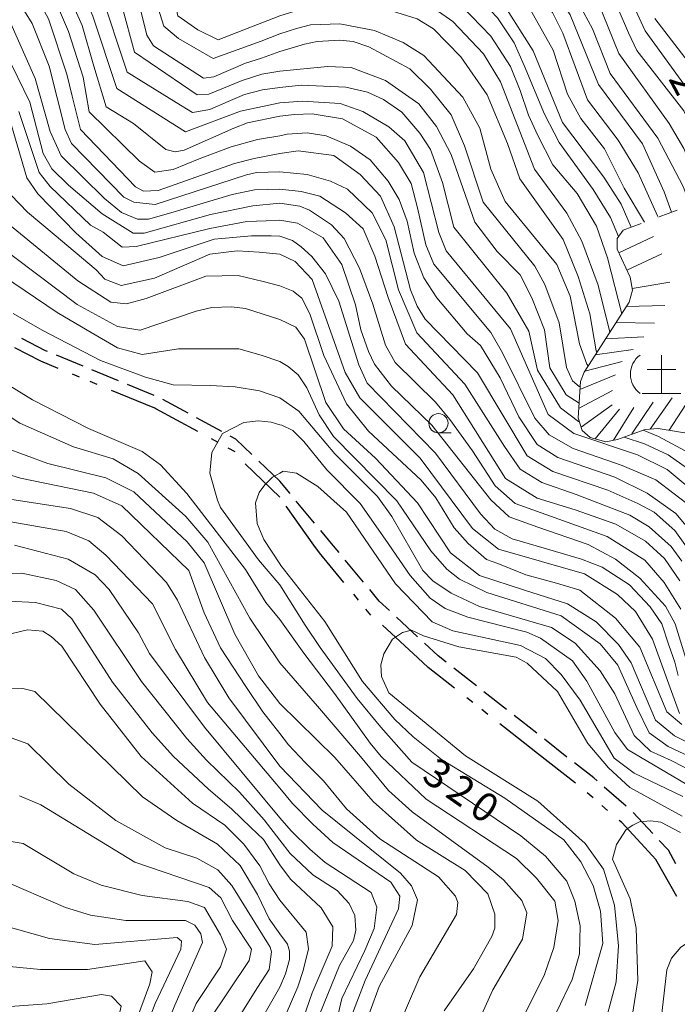
# Model space of a CAD drawing. Units: millimetres. Extents: x -68000 to -66000, y 28498 to 30000.
# Drawn here: x -66802 to -66716, y 29760 to 29888 of the extents above; entities that cross this region are included whole.
import ezdxf

# ---------------------------------------------------------------- set-up
doc = ezdxf.new("R2010")
doc.units = ezdxf.units.MM
for name, color, linetype, lineweight in [('110300_郡市・東京都の区界', 7, 'Continuous', 30), ('210300_徒歩道', 7, 'Continuous', 30), ('633100_広葉樹林', 7, 'Continuous', 9), ('710100_等高線（計曲線）', 7, 'Continuous', 20), ('710200_等高線（主曲線）', 7, 'Continuous', 9), ('720105_土がけ(記号)', 7, 'Continuous', 9), ('720111_土がけ（崩土）上', 7, 'Continuous', 9), ('720112_土がけ（崩土）下', 7, 'Continuous', 9), ('720199_土がけ（崩土）中', 7, 'Continuous', 9), ('731207_図化機測定による標高点（注記）', 7, 'Continuous', 20)]:
    doc.layers.add(name, color=color, linetype=linetype, lineweight=lineweight)
doc.styles.add('Style-WORKING', font='txt')

msp = doc.modelspace()

# ---------------------------------------------------------------- linework, layer by layer
at = {"layer": '110300_郡市・東京都の区界'}
for p, q in [((-66794.34, 29841.465), (-66795.264, 29841.846)), ((-66792.028, 29840.513), (-66792.953, 29840.894)), ((-66778.916, 29834.371), (-66784.406, 29837.358)), ((-66776.281, 29832.937), (-66777.16, 29833.415)), ((-66774.085, 29831.742), (-66774.964, 29832.22)), ((-66768.27, 29825.84), (-66772.784, 29830.163)), ((-66763.812, 29819.597), (-66767.444, 29824.683)), ((-66757.986, 29812.415), (-66758.623, 29813.186)), ((-66756.393, 29810.488), (-66757.03, 29811.259)), ((-66750.29, 29804.929), (-66754.873, 29809.179)), ((-66743.116, 29799.098), (-66743.902, 29799.716)), ((-66741.15, 29797.554), (-66741.936, 29798.172)), ((-66729.746, 29788.598), (-66734.661, 29792.458)), ((-66727.436, 29786.685), (-66728.192, 29787.341)), ((-66725.549, 29785.046), (-66726.304, 29785.702))]:
    msp.add_line(p, q, dxfattribs=at)
at = {"layer": '110300_郡市・東京都の区界', "flags": 128}
for points in [[(-66797.114, 29842.608), (-66799.4, 29843.55), (-66802.759, 29845.277)], [(-66784.406, 29837.358), (-66784.52, 29837.42), (-66790.179, 29839.751)], [(-66759.898, 29814.727), (-66763.1, 29818.6), (-66763.812, 29819.597)], [(-66745.475, 29800.952), (-66748.91, 29803.65), (-66750.29, 29804.929)], [(-66734.661, 29792.458), (-66738, 29795.08), (-66739.577, 29796.319)], [(-66719.748, 29779.194), (-66723.71, 29783.45), (-66724.038, 29783.735)], [(-66716.546, 29773.847), (-66719.26, 29778.67), (-66719.748, 29779.194)]]:
    msp.add_lwpolyline(points, dxfattribs=at)
at = {"layer": '210300_徒歩道'}
for p, q in [((-66793.886, 29842.901), (-66797.354, 29844.327)), ((-66789.262, 29840.998), (-66792.73, 29842.425)), ((-66784.638, 29839.096), (-66788.106, 29840.523)), ((-66780.209, 29836.784), (-66783.501, 29838.579)), ((-66775.819, 29834.391), (-66779.111, 29836.186)), ((-66768.27, 29827.92), (-66770.98, 29830.512)), ((-66766.917, 29826.299), (-66768.27, 29827.92)), ((-66763.713, 29822.46), (-66766.116, 29825.339)), ((-66757.328, 29814.764), (-66759.718, 29817.653)), ((-66750.305, 29807.672), (-66753.053, 29810.223)), ((-66742.637, 29801.265), (-66745.586, 29803.581)), ((-66738.704, 29798.177), (-66741.654, 29800.493)), ((-66730.839, 29792.001), (-66733.789, 29794.317)), ((-66723.151, 29785.612), (-66725.981, 29788.072)), ((-66719.663, 29782.035), (-66722.218, 29784.78))]:
    msp.add_line(p, q, dxfattribs=at)
at = {"layer": '210300_徒歩道', "flags": 128}
for points in [[(-66798.51, 29844.803), (-66798.77, 29844.91), (-66801.856, 29846.494)], [(-66771.883, 29831.376), (-66774, 29833.4), (-66774.721, 29833.793)], [(-66760.515, 29818.617), (-66761.51, 29819.82), (-66762.912, 29821.5)], [(-66753.969, 29811.074), (-66755.29, 29812.3), (-66756.531, 29813.801)], [(-66746.569, 29804.353), (-66747.61, 29805.17), (-66749.389, 29806.821)], [(-66734.772, 29795.089), (-66736.76, 29796.65), (-66737.721, 29797.405)], [(-66726.925, 29788.892), (-66727.36, 29789.27), (-66729.856, 29791.23)], [(-66716.641, 29778.094), (-66717.63, 29779.85), (-66718.812, 29781.12)]]:
    msp.add_lwpolyline(points, dxfattribs=at)
at = {"layer": '633100_広葉樹林'}
msp.add_line((-66747.59, 29834.22), (-66745.923, 29834.22), dxfattribs=at)
msp.add_circle((-66747.59, 29835.47), 1.25, dxfattribs=at)
at = {"layer": '710100_等高線（計曲線）', "flags": 128}
for points in [[(-66768.27, 29879.19), (-66770.5, 29878.88), (-66772.86, 29878.26), (-66774.96, 29877.37), (-66777.35, 29876.31), (-66779.64, 29875.95), (-66781.76, 29877.24), (-66788.12, 29881.19), (-66791.65, 29891.83), (-66793.4, 29896.03), (-66799.62, 29906.34), (-66799.79, 29908.8), (-66799.48, 29911.03), (-66796.1, 29924.22), (-66795, 29930.18), (-66794.85, 29933.68), (-66796.05, 29937.25), (-66798.84, 29941.22), (-66800.28, 29944.63), (-66801.23, 29945.9), (-66803.54, 29947.64)], [(-66768.27, 29903.53), (-66766.99, 29902.98), (-66765.98, 29902.61), (-66763.76, 29902.29), (-66758.59, 29902.66), (-66753.08, 29902.56), (-66747.37, 29901.35), (-66741.76, 29898.02), (-66737.26, 29894.38), (-66732.73, 29888.97), (-66731.39, 29886.27), (-66728.15, 29877.6), (-66724.18, 29872.35), (-66721.57, 29868.06), (-66719.04, 29862.49), (-66718.97, 29862.3)], [(-66672.82, 29878.98), (-66673.05, 29876.64), (-66672.59, 29863.61), (-66671.65, 29857.18), (-66671.08, 29852.75), (-66670.92, 29851.16), (-66671.28, 29849.77), (-66672.22, 29848.75), (-66678.88, 29846.53), (-66684.87, 29843.46), (-66686.99, 29843.69), (-66694.27, 29852.35), (-66698.35, 29855.18), (-66704.04, 29858.1), (-66706.5, 29859.69), (-66708.64, 29863.59), (-66710.93, 29871.38), (-66713.78, 29877.1), (-66720.67, 29886.57), (-66724.55, 29895.07)], [(-66768.27, 29868.21), (-66771.27, 29868.11), (-66772.61, 29867.81), (-66784.51, 29863.96), (-66787.29, 29864.27), (-66788.56, 29864.9), (-66795.41, 29871.88), (-66796.21, 29873.7), (-66798.29, 29881.96), (-66800.53, 29887.51), (-66803.72, 29892.75)], [(-66725.25, 29847.33), (-66726.76, 29853.45), (-66728.89, 29859.17), (-66730.87, 29862.83), (-66735.07, 29868.55), (-66739.5, 29879.92), (-66741.71, 29883.58), (-66745.7, 29887.79), (-66750.3, 29891.02), (-66755.51, 29892.44), (-66760.16, 29892.39), (-66764.3, 29891.59), (-66768.27, 29890.55)], [(-66768.27, 29879.19), (-66765.46, 29879.48), (-66759.66, 29879.24), (-66756.81, 29878.6), (-66754.74, 29877.64), (-66752.37, 29875.97), (-66749.99, 29873.26), (-66748.64, 29871.12), (-66747.06, 29866.82), (-66745.56, 29861.02), (-66738.68, 29852.42), (-66735.81, 29847.44), (-66734.66, 29842.37), (-66731.7, 29837.46), (-66729.34, 29835.7), (-66729.23, 29835.66)], [(-66715.86, 29817.52), (-66717.28, 29819.43), (-66720.14, 29821.97), (-66722.67, 29823.49), (-66729.66, 29826.2), (-66734.11, 29827.73), (-66736.92, 29829.48), (-66738.98, 29832.44), (-66744.14, 29840.57), (-66750.42, 29847.23), (-66752.8, 29852.85), (-66754.45, 29859.37), (-66756.2, 29862.87), (-66759.45, 29865.97), (-66761.67, 29867.01), (-66764.68, 29867.88), (-66768.27, 29868.21)], [(-66803.23, 29865.15), (-66801.11, 29862.95), (-66797.67, 29860.03), (-66792.19, 29855.44), (-66791.04, 29854.21), (-66788.92, 29853.41), (-66784.59, 29854.38), (-66777.35, 29857.47), (-66773.81, 29857.91), (-66770.95, 29857.76), (-66768.27, 29857.47)], [(-66768.27, 29857.47), (-66766.25, 29856.53), (-66764.03, 29854.18), (-66763.04, 29851.36), (-66759.72, 29842.06), (-66757.82, 29838.79), (-66749.97, 29830.92), (-66743.16, 29821.77), (-66739.75, 29819.06), (-66728.56, 29815.87), (-66724.28, 29813.16), (-66721.9, 29810.93), (-66719.68, 29807.35), (-66716.2, 29797.66)], [(-66768.27, 29835.25), (-66769.4, 29835.59), (-66771.02, 29835.8), (-66772.92, 29835.55), (-66775.7, 29834.12), (-66777.12, 29831.65), (-66777.35, 29828.95), (-66776.39, 29825.46), (-66775.99, 29824.5), (-66771.05, 29817.69), (-66768.27, 29814.43)], [(-66712.81, 29787), (-66722.96, 29792.98), (-66724.62, 29795.21), (-66728.26, 29801.88), (-66730.11, 29804.51), (-66734.27, 29807.47), (-66736.08, 29808.27), (-66743.76, 29810.23), (-66746.72, 29811.33), (-66748.68, 29812.69), (-66751.29, 29815.65), (-66754.51, 29820.39), (-66757.78, 29825), (-66762.14, 29829.41), (-66765.14, 29833.09), (-66766.56, 29834.52), (-66767.99, 29835.23), (-66768.27, 29835.25)], [(-66723.38, 29833.67), (-66720.75, 29832.78), (-66717.66, 29831.34), (-66715.12, 29829.59), (-66710.96, 29826.16), (-66708.7, 29822.43), (-66706.48, 29818.06), (-66704.75, 29812.5), (-66703.72, 29810.75), (-66697.37, 29807.24), (-66691.58, 29802.06), (-66689.62, 29801.2), (-66687.26, 29802.26), (-66683.88, 29805.42), (-66680.07, 29808.63), (-66675.75, 29809.93), (-66672.09, 29810.03), (-66666.52, 29809.18), (-66662.86, 29807.88), (-66656.89, 29803.84), (-66653.63, 29801.37), (-66648.4, 29797.63), (-66646.65, 29797.15)], [(-66768.27, 29790.8), (-66774.89, 29799.72), (-66778.08, 29804.96), (-66781.6, 29812.42), (-66783.03, 29814.72), (-66788.84, 29820.82), (-66791.95, 29823.19), (-66795.52, 29824.37), (-66803.71, 29825.62)], [(-66768.27, 29814.43), (-66764.93, 29809.17), (-66762.98, 29806.26), (-66758.17, 29799.64), (-66755.11, 29795.88), (-66751.07, 29791.35), (-66736.87, 29781.72), (-66733.62, 29779.09), (-66730.85, 29775.83), (-66729.82, 29773.21), (-66729.11, 29770.03), (-66729.19, 29766.37), (-66730.15, 29763.04), (-66734.26, 29754.5)], [(-66804.22, 29807.83), (-66801.12, 29808.55), (-66799.13, 29808.4), (-66798.02, 29807.68), (-66796.67, 29806.42), (-66791.65, 29798.88), (-66786.31, 29792.07), (-66779.62, 29785.97), (-66775.41, 29783.12), (-66772.94, 29780.66), (-66770.87, 29777.81), (-66769.65, 29775.49), (-66768.27, 29773.36)], [(-66757.67, 29755.67), (-66755.32, 29762.12), (-66751.02, 29770.06), (-66750.3, 29773.4), (-66751.09, 29775.23), (-66752.52, 29776.89), (-66762.75, 29785.09), (-66768.27, 29790.8)], [(-66804.85, 29776.13), (-66796.18, 29772.42), (-66792.93, 29771.4), (-66788.32, 29770.69), (-66780.54, 29770.71), (-66779.34, 29770.08), (-66778.55, 29768.97), (-66778.31, 29767.86), (-66781.91, 29759.68), (-66787.14, 29746.55), (-66788.32, 29739.71), (-66787.98, 29733.52), (-66787.26, 29731.06), (-66785.51, 29727.88), (-66781.77, 29723.68), (-66774.68, 29718.98), (-66768.27, 29714.96)], [(-66768.27, 29773.36), (-66764.84, 29769.21), (-66764.51, 29767.01), (-66765.19, 29764.21), (-66765.89, 29762.09), (-66768.27, 29756.66)]]:
    msp.add_lwpolyline(points, dxfattribs=at)
at = {"layer": '710200_等高線（主曲線）', "flags": 128}
for points in [[(-66768.27, 29886.16), (-66770.66, 29885.21), (-66776.93, 29882.97), (-66781.47, 29885.58), (-66783.38, 29887.16), (-66787.38, 29900.02), (-66792.16, 29907.71), (-66793.36, 29910.25), (-66793.21, 29912.47), (-66789.5, 29921.54), (-66788.4, 29925.52), (-66787.06, 29931.95), (-66787.31, 29935.13), (-66788.59, 29938.07), (-66794.24, 29945.12), (-66795.52, 29948.61), (-66795.93, 29951.55), (-66797.45, 29956), (-66799.2, 29958.85), (-66800.87, 29959.96), (-66803.34, 29960.19)], [(-66795.43, 29957.76), (-66794.91, 29956.4), (-66792.74, 29946.55), (-66791.78, 29944.89), (-66789.31, 29942.43), (-66786.13, 29938.31), (-66785.01, 29935.3), (-66784.52, 29931.09), (-66784.99, 29927.43), (-66786.25, 29923.54), (-66789.72, 29916.46), (-66790.67, 29913.2), (-66790.66, 29910.89), (-66789.86, 29908.91), (-66785.87, 29902.01), (-66782.6, 29893.28), (-66781.55, 29888.52), (-66778.93, 29886.7), (-66776.29, 29885.4), (-66771.94, 29887.11), (-66768.27, 29888.51)], [(-66803.32, 29955.58), (-66800.7, 29955.51), (-66799.75, 29954.72), (-66798.71, 29952.89), (-66796.71, 29946.46), (-66795.43, 29943.53), (-66791.37, 29938.22), (-66789.77, 29934.17), (-66789.68, 29930.99), (-66790.46, 29925.99), (-66794.48, 29915.17), (-66795.18, 29909.45), (-66794.46, 29907.39), (-66790.8, 29901.92), (-66788.96, 29898.11), (-66786.8, 29890.96), (-66785.56, 29886.02), (-66784.72, 29884.62), (-66778.2, 29880.42), (-66776.85, 29880.59), (-66772.72, 29882.34), (-66770.62, 29883.03), (-66768.27, 29883.88)], [(-66768.27, 29881.33), (-66770.61, 29880.92), (-66773.15, 29880.1), (-66777.52, 29878.34), (-66779.03, 29878.25), (-66787.18, 29883.81), (-66788.78, 29889.69), (-66791.42, 29896.75), (-66793.42, 29900.72), (-66797, 29905.95), (-66797.8, 29907.7), (-66797.49, 29910.8), (-66793.79, 29923.04), (-66792.85, 29927.57), (-66792.39, 29932.5), (-66792.63, 29935.2), (-66793.99, 29938.61), (-66796.94, 29942.57), (-66799.65, 29947.97), (-66800.88, 29949.57), (-66802.88, 29950.75)], [(-66803.05, 29941.2), (-66801.85, 29939.78), (-66800.66, 29936.92), (-66799.46, 29935.42), (-66798.42, 29933.27), (-66797.86, 29929.54), (-66798.63, 29922.63), (-66802.01, 29909.43), (-66802.32, 29906.57), (-66802, 29904.83), (-66794.99, 29894.04), (-66792.59, 29888.49), (-66789.47, 29879.04), (-66780.52, 29873.4), (-66773.37, 29876.12), (-66768.27, 29877.2)], [(-66762.95, 29939.95), (-66762.54, 29937.6), (-66762.59, 29934.36), (-66763.71, 29929.7), (-66764.67, 29927.23), (-66767.68, 29921.95), (-66767.83, 29920.06), (-66767.61, 29917.94), (-66763.89, 29910.22), (-66762.21, 29908.61), (-66759.95, 29908.18), (-66751.12, 29908.54), (-66748.26, 29908.38), (-66742.71, 29907.18), (-66739.69, 29905.82), (-66735.17, 29902.4), (-66731.45, 29898.42), (-66727.96, 29893.17), (-66726.86, 29890.47), (-66724.09, 29883.63), (-66717.51, 29874.49), (-66715.61, 29871.23), (-66713, 29864.71), (-66712.81, 29863.89)], [(-66710.93, 29862.86), (-66712.6, 29869.95), (-66715.6, 29876.15), (-66721.73, 29884.01), (-66722.81, 29886.33), (-66725.5, 29892.61), (-66727.09, 29895.24), (-66729.68, 29899.38), (-66733.42, 29903.57), (-66738.17, 29907.31), (-66742.26, 29909.33), (-66747.62, 29910.24), (-66756.84, 29910.22), (-66759.29, 29910.29), (-66761.34, 29911.17), (-66762.36, 29912.33), (-66763.67, 29914.59), (-66766.15, 29919.69), (-66766.15, 29922.03), (-66763.97, 29925.98), (-66761.83, 29930.83), (-66760.82, 29935.32), (-66760.76, 29938.59), (-66760.88, 29939.67)], [(-66714.78, 29863.87), (-66715.7, 29866.3), (-66719.02, 29872.58), (-66725.2, 29881.01), (-66727.5, 29886.82), (-66729.79, 29891.03), (-66732.64, 29895.88), (-66735.18, 29898.75), (-66737.67, 29901.4), (-66742.37, 29904.53), (-66747.17, 29906.09), (-66752.17, 29906.45), (-66760.66, 29905.94), (-66762.89, 29906.28), (-66764.37, 29907.22), (-66766.05, 29910.03), (-66768.27, 29914.29)], [(-66768.27, 29909.21), (-66765.91, 29905.27), (-66764.11, 29904.39), (-66754.55, 29904.6), (-66749.08, 29904.17), (-66743.83, 29902.25), (-66738.91, 29898.91), (-66736.22, 29896.52), (-66732.49, 29891.99), (-66730.43, 29888.65), (-66726.72, 29879.59), (-66721.01, 29871.87), (-66718.16, 29865.59), (-66717.24, 29862.95)], [(-66768.27, 29875.45), (-66772.45, 29874.58), (-66774.26, 29873.91), (-66780.71, 29871.04), (-66781.9, 29870.8), (-66783.1, 29871.12), (-66787.31, 29874.52), (-66790.89, 29876.66), (-66792.47, 29881.96), (-66793.98, 29887.25), (-66796.89, 29893.8), (-66798.49, 29896.57), (-66802.39, 29900.85)], [(-66768.27, 29870.58), (-66771.58, 29869.95), (-66774.17, 29869.28), (-66784.11, 29865.79), (-66786.02, 29865.71), (-66787.05, 29866.26), (-66794.22, 29873.71), (-66795.3, 29878.07), (-66795.99, 29880.93), (-66798.39, 29888.15), (-66801.5, 29893.86), (-66807.39, 29900.28)], [(-66805.09, 29900.69), (-66801.59, 29897.28), (-66798.08, 29891.89), (-66795.76, 29886.49), (-66793.89, 29880.54), (-66793.11, 29876.01), (-66786.51, 29869.6), (-66784.52, 29868.17), (-66782.14, 29868.5), (-66778.75, 29869.91), (-66774.59, 29871.46), (-66771.16, 29872.42), (-66768.27, 29872.91)], [(-66720.73, 29861.65), (-66723.4, 29866.07), (-66725.94, 29871.2), (-66729.02, 29875.16), (-66730.78, 29878.34), (-66732.65, 29884.06), (-66735.99, 29890.01), (-66740.43, 29894.3), (-66743.6, 29896.69), (-66748.12, 29899.16), (-66751.93, 29900.28), (-66756.3, 29900.76), (-66765.38, 29899.95), (-66768.27, 29899.59)], [(-66768.27, 29897.29), (-66765.71, 29898.1), (-66762.67, 29898.68), (-66759.48, 29899.1), (-66753.44, 29898.69), (-66749.31, 29897.34), (-66745.67, 29895.43), (-66741.94, 29892.72), (-66738.92, 29889.77), (-66735.23, 29883.95), (-66731.44, 29874.61), (-66726.02, 29867.51), (-66723.8, 29864.01), (-66722.49, 29860.99)], [(-66724.11, 29859.8), (-66725.15, 29862.26), (-66727.45, 29865.92), (-66731.88, 29872.02), (-66733.75, 29875.71), (-66736.4, 29882.06), (-66737.74, 29885), (-66739.88, 29888.27), (-66741.7, 29890.18), (-66744.4, 29892.32), (-66747.89, 29894.48), (-66751.22, 29895.83), (-66755.75, 29896.87), (-66760.03, 29897.04), (-66764.57, 29896.09), (-66768.27, 29894.92)], [(-66768.27, 29892.45), (-66762.02, 29894.26), (-66759.64, 29894.65), (-66755.35, 29894.64), (-66749.56, 29893.21), (-66744.56, 29889.78), (-66740.76, 29885.88), (-66738.22, 29881.91), (-66736.94, 29878.78), (-66735.84, 29875.6), (-66734.63, 29872.96), (-66732.7, 29869.11), (-66729.52, 29865.37), (-66726.98, 29861.15), (-66725.56, 29857.02), (-66723.71, 29849.71)], [(-66726.91, 29844.77), (-66727.02, 29844.88), (-66727.87, 29849.71), (-66729.37, 29854.56), (-66731.35, 29859.41), (-66736.98, 29867.29), (-66738.59, 29871.91), (-66741.23, 29878.23), (-66744.65, 29883.19), (-66748.22, 29886.85), (-66750.36, 29888.12), (-66754.96, 29889.56), (-66758.54, 29890.07), (-66762.03, 29889.81), (-66765.04, 29889.51), (-66768.27, 29888.51)], [(-66719.4, 29888.16), (-66714.17, 29881.39), (-66711.16, 29876.22), (-66709.42, 29872.33), (-66707.21, 29865.02), (-66706.57, 29863.59), (-66705.38, 29862.15), (-66702.93, 29860.4), (-66696.82, 29857.13), (-66692.46, 29853.95), (-66688.57, 29849.5), (-66686.43, 29847.74), (-66684.21, 29847.58), (-66682.05, 29848.36), (-66674.56, 29850.86), (-66673.72, 29851.7), (-66673.23, 29853.77), (-66674.01, 29864.43), (-66674.23, 29871.36), (-66674.51, 29876.74), (-66674.32, 29880.91)], [(-66803.47, 29887.9), (-66800.11, 29880.36), (-66798.19, 29873.46), (-66796.75, 29870.28), (-66791.1, 29864.74), (-66788.87, 29862.92), (-66786.8, 29862.05), (-66785.38, 29862.05), (-66782.44, 29862.86), (-66774.44, 29865.24), (-66771.55, 29865.86), (-66768.27, 29865.93)], [(-66768.27, 29886.16), (-66766.08, 29886.88), (-66764.26, 29887.35), (-66760.45, 29887.5), (-66755.92, 29886.62), (-66752.19, 29885.03), (-66749.5, 29883.35), (-66744.42, 29877.94), (-66742.21, 29873.89), (-66740.78, 29868.56), (-66738.89, 29864.35), (-66732.15, 29856.16), (-66730.41, 29852.02), (-66729.23, 29845.82), (-66728.27, 29843.17), (-66728.07, 29842.94)], [(-66729.13, 29840.21), (-66729.24, 29840.26), (-66730.11, 29840.98), (-66730.9, 29842.73), (-66731.84, 29848.53), (-66733.74, 29853.54), (-66735.01, 29855.92), (-66741.74, 29864.27), (-66744.19, 29871.59), (-66745.93, 29875.64), (-66748.63, 29878.98), (-66751.32, 29881.61), (-66756.64, 29884.48), (-66758.7, 29885.2), (-66760.45, 29885.36), (-66763.39, 29885.2), (-66765.03, 29884.84), (-66768.27, 29883.88)], [(-66768.27, 29864.11), (-66771.75, 29863.77), (-66777.28, 29862.63), (-66785.93, 29860.22), (-66787.36, 29860.22), (-66791.41, 29862.75), (-66795.79, 29866.47), (-66797.94, 29868.61), (-66799.06, 29870.6), (-66800.82, 29877.26), (-66804.01, 29883.77)], [(-66768.27, 29881.33), (-66762.04, 29881.94), (-66758.95, 29881.78), (-66754.5, 29880.1), (-66750.14, 29877.08), (-66747.84, 29874.13), (-66745.94, 29870.48), (-66742.86, 29861.65), (-66739.93, 29857.84), (-66736.92, 29854.81), (-66735.41, 29851.8), (-66733.76, 29847.64), (-66733.06, 29842.67), (-66730.95, 29839.16), (-66729.27, 29838.07)], [(-66712.57, 29825.11), (-66717.8, 29829.43), (-66721.66, 29831.34), (-66729.94, 29834.15), (-66733.31, 29836.6), (-66738.22, 29847.74), (-66746.6, 29857.93), (-66747.55, 29860.31), (-66749.52, 29868.1), (-66751.97, 29872.23), (-66754.03, 29874.07), (-66757.45, 29876.06), (-66760.38, 29877.09), (-66765.3, 29877.42), (-66768.27, 29877.2)], [(-66802.25, 29876.07), (-66799.61, 29868.13), (-66798.17, 29866.31), (-66792.92, 29861.24), (-66791.25, 29860.37), (-66788.78, 29858.39), (-66786.95, 29858.47), (-66777.35, 29860.83), (-66772.56, 29861.72), (-66770.01, 29861.83), (-66768.27, 29861.91)], [(-66768.27, 29875.45), (-66766.34, 29875.67), (-66764.04, 29875.75), (-66760.07, 29875.11), (-66755.7, 29872.72), (-66752.77, 29869.41), (-66751.14, 29866.69), (-66750.32, 29863.51), (-66749.22, 29858.72), (-66748.19, 29856.18), (-66740.78, 29847.29), (-66739.23, 29844.63), (-66735.04, 29836.14), (-66733.15, 29833.95), (-66730.04, 29832.16), (-66723.67, 29829.98), (-66719.25, 29828.08), (-66714.48, 29824.46)], [(-66768.27, 29859.82), (-66769.4, 29859.89), (-66771.96, 29859.86), (-66776.82, 29859.42), (-66783.97, 29857.03), (-66788.66, 29855.97), (-66790.29, 29856.72), (-66791.4, 29857.19), (-66794.82, 29860.28), (-66799.76, 29865.35), (-66801.19, 29867.41), (-66803.19, 29874.24)], [(-66713.07, 29819.42), (-66716.64, 29823.72), (-66720.41, 29826.37), (-66724.62, 29828.43), (-66732.05, 29830.99), (-66734.71, 29832.69), (-66737.1, 29836.3), (-66739.56, 29841.39), (-66742.09, 29845.6), (-66743.84, 29847.12), (-66747.8, 29851.81), (-66749.5, 29854.42), (-66750.77, 29857.6), (-66751.68, 29861.78), (-66752.7, 29864.61), (-66754.13, 29866.99), (-66756.5, 29869.78), (-66759.04, 29871.53), (-66762.22, 29872.89), (-66764.68, 29873.29), (-66767.3, 29873.13), (-66768.27, 29872.91)], [(-66768.27, 29870.58), (-66765.86, 29870.96), (-66761.23, 29870.32), (-66757.77, 29867.87), (-66755.14, 29865.05), (-66753.34, 29861.03), (-66751.21, 29852.85), (-66750.34, 29850.7), (-66749.31, 29849.03), (-66742.49, 29842.02), (-66736.02, 29831.23), (-66732.7, 29829.17), (-66725.53, 29826.73), (-66721.61, 29825.02), (-66719.5, 29823.88), (-66716.8, 29821.49), (-66712.76, 29815.84)], [(-66716.14, 29814.95), (-66718.15, 29817.84), (-66720.6, 29820.11), (-66724.47, 29822.32), (-66729.79, 29824.2), (-66734.71, 29825.72), (-66738.83, 29828.28), (-66745.7, 29839.15), (-66751.88, 29845.77), (-66754.15, 29851.82), (-66755.89, 29857.23), (-66757.41, 29860.78), (-66759.69, 29862.87), (-66763.02, 29865.02), (-66765.48, 29865.66), (-66768.27, 29865.93)], [(-66768.27, 29864.11), (-66765.64, 29863.75), (-66764.37, 29863.2), (-66761.52, 29861.29), (-66759.85, 29859.54), (-66757.87, 29855.64), (-66756.14, 29850.97), (-66754.48, 29845.63), (-66753.23, 29843.37), (-66747.98, 29838.22), (-66746.1, 29835.95), (-66743.14, 29831.89), (-66740.21, 29827.33), (-66737.6, 29825.02), (-66725.62, 29820.71), (-66720.7, 29817.65), (-66718.16, 29814.74), (-66716.02, 29811.24)], [(-66768.27, 29853.34), (-66770.41, 29853.94), (-66773.68, 29854.7), (-66777.89, 29854.61), (-66785.67, 29851.73), (-66788.21, 29851), (-66790.27, 29851.24), (-66794.57, 29854.01), (-66804.67, 29862.32)], [(-66714.98, 29803.55), (-66716.74, 29809.34), (-66718.01, 29811.64), (-66721.34, 29815.3), (-66724.51, 29817.77), (-66728.08, 29819.68), (-66734.65, 29821.92), (-66738.37, 29823.27), (-66740.77, 29825.5), (-66748.46, 29835.21), (-66753.69, 29840.3), (-66755.91, 29843.16), (-66756.7, 29844.83), (-66757.68, 29847.61), (-66758.41, 29850.88), (-66760.18, 29856.12), (-66762.59, 29859.6), (-66765.95, 29861.51), (-66768.27, 29861.91)], [(-66768.27, 29859.82), (-66766.58, 29859.28), (-66765.49, 29858.43), (-66764.07, 29857.16), (-66762.32, 29854.93), (-66760.58, 29851.35), (-66757.97, 29843.09), (-66756.87, 29840.7), (-66747.99, 29831.55), (-66742.12, 29823.68), (-66740.22, 29821.69), (-66738, 29820.41), (-66733.8, 29819.21), (-66728.93, 29817.75), (-66726.26, 29816.74), (-66722.69, 29814.43), (-66719.99, 29811.57), (-66718.49, 29809.34), (-66717.59, 29806.57), (-66716.79, 29804.36), (-66716.34, 29802.61)], [(-66805.46, 29859.06), (-66794.64, 29850.91), (-66789.39, 29848.06), (-66786.49, 29847.6), (-66786.45, 29847.59), (-66786.43, 29847.6), (-66779.15, 29850.08), (-66777.09, 29850.56), (-66774.55, 29850.64), (-66772.72, 29850.41), (-66768.27, 29848.98)], [(-66807.12, 29856.51), (-66797.26, 29849.87), (-66793.36, 29847.6), (-66789.38, 29845.28), (-66786.2, 29844.42), (-66781.44, 29845.14), (-66773.58, 29845.16), (-66770.68, 29844.35), (-66768.27, 29843.51)], [(-66715.9, 29796.23), (-66717.84, 29797.9), (-66721.35, 29806.32), (-66724.52, 29810.06), (-66729.15, 29813.74), (-66732.22, 29814.64), (-66736.2, 29815.73), (-66738.26, 29816.53), (-66739.86, 29817.22), (-66741.34, 29817.72), (-66743.72, 29819.79), (-66745.54, 29821.85), (-66747.92, 29825.75), (-66749.82, 29828.06), (-66756.72, 29834.42), (-66759.57, 29838), (-66762.5, 29844.28), (-66764.36, 29849.7), (-66765.38, 29851.74), (-66766.52, 29852.67), (-66768.27, 29853.34)], [(-66768.27, 29838.76), (-66770.88, 29839.69), (-66774.06, 29840.22), (-66777.33, 29840.4), (-66782.14, 29840.46), (-66785.77, 29841.46), (-66791.6, 29843.65), (-66799.22, 29847.6), (-66802.97, 29849.77)], [(-66768.27, 29848.98), (-66766.18, 29847.97), (-66765.03, 29846.43), (-66762.27, 29838.17), (-66759.97, 29834.75), (-66755.77, 29830.93), (-66750.3, 29825.12), (-66746.02, 29818.6), (-66742.22, 29815.65), (-66736.38, 29813.74), (-66730.76, 29811.94), (-66727.06, 29809.59), (-66724.13, 29806.65), (-66722.47, 29804.26), (-66719.3, 29796.79), (-66716.84, 29794.75), (-66710.03, 29791.38)], [(-66811.3, 29845.14), (-66800.48, 29838.5), (-66793.17, 29834.79), (-66786.17, 29831.79), (-66783.78, 29830.04), (-66780.36, 29826.32), (-66772.71, 29816.41), (-66770.08, 29812.13), (-66768.27, 29809.9)], [(-66712.17, 29790.82), (-66717.64, 29793.36), (-66720.14, 29795.16), (-66721.76, 29798.46), (-66724.21, 29803.95), (-66726.51, 29806.73), (-66731.61, 29810.38), (-66741.27, 29813.43), (-66744.84, 29815.18), (-66746.5, 29816.45), (-66748.56, 29818.84), (-66753, 29825.36), (-66761.24, 29833.72), (-66763.14, 29836.58), (-66764.73, 29840.08), (-66765.84, 29841.75), (-66767.18, 29842.86), (-66768.27, 29843.51)], [(-66768.27, 29804.25), (-66772.16, 29810.1), (-66777.64, 29819.97), (-66780.51, 29823.3), (-66786.72, 29828.92), (-66789.98, 29830.82), (-66795.15, 29832.4), (-66802.14, 29835.48), (-66813.52, 29842.91)], [(-66768.27, 29838.76), (-66765.76, 29837.06), (-66761.09, 29831.49), (-66755.54, 29825.92), (-66753.64, 29823.3), (-66749.6, 29816.3), (-66748.33, 29814.95), (-66745.95, 29813.35), (-66742.25, 29811.59), (-66732.86, 29808.88), (-66729.77, 29806.81), (-66726.52, 29803.23), (-66724.62, 29800.21), (-66722.08, 29794.81), (-66719.94, 29792.74), (-66717.25, 29791.54), (-66714.15, 29789.95)], [(-66720.92, 29834.56), (-66718.9, 29833.75), (-66714.89, 29831.59), (-66710.57, 29827.93), (-66708.41, 29825.22), (-66706.95, 29823.14), (-66705.45, 29820.04), (-66704.19, 29815.75), (-66703.37, 29813.14), (-66701.82, 29811.43), (-66699.31, 29810.18), (-66696.4, 29808.48), (-66692.83, 29805.52), (-66690.02, 29803.86), (-66688.01, 29804.16), (-66681.17, 29809.92), (-66677.52, 29811.82), (-66675.77, 29812.29), (-66671.4, 29812.36), (-66664.89, 29811.24), (-66660.31, 29808.67), (-66650.03, 29800.65), (-66648.22, 29799.5), (-66646.46, 29799.4)], [(-66768.27, 29798.96), (-66771.01, 29802.59), (-66774.12, 29807.99), (-66778.11, 29817.27), (-66780.34, 29820.04), (-66787.27, 29826.54), (-66790.93, 29828.36), (-66798.48, 29830.24), (-66804.12, 29832.29)], [(-66806.97, 29829.82), (-66802.04, 29828.33), (-66792.51, 29826.37), (-66788.85, 29824.71), (-66780.1, 29816.31), (-66778.1, 29810.76), (-66775.98, 29806.21), (-66772.69, 29801.18), (-66770.48, 29797.89), (-66768.27, 29795.07)], [(-66715.74, 29786.85), (-66722.09, 29789.88), (-66724.71, 29791.87), (-66729.14, 29799.42), (-66731.6, 29802.76), (-66733.66, 29804.83), (-66736.91, 29806.51), (-66745.72, 29808.43), (-66748.42, 29809.62), (-66753.18, 29814.56), (-66759.58, 29823.9), (-66763.29, 29827.21), (-66766.06, 29828.96), (-66767.81, 29829.21), (-66768.27, 29828.98)], [(-66768.27, 29828.98), (-66769.2, 29828.45), (-66770.21, 29827.44), (-66770.95, 29826.43), (-66771.42, 29825.1), (-66771.22, 29822.41), (-66770.34, 29820.33), (-66768.27, 29817.16)], [(-66806.32, 29823.15), (-66796.07, 29821.35), (-66793.13, 29820.17), (-66790.9, 29818.27), (-66784.85, 29811.93), (-66781.82, 29805.98), (-66777.67, 29799.08), (-66768.27, 29787.94)], [(-66768.27, 29784.07), (-66778.06, 29795.9), (-66785.23, 29805.49), (-66786.67, 29808.19), (-66790.49, 29813.82), (-66792.32, 29815.72), (-66795.82, 29817.78), (-66802.82, 29819.59)], [(-66768.27, 29817.16), (-66768.1, 29816.96), (-66762.39, 29809.64), (-66757.48, 29801.85), (-66753.25, 29796.88), (-66750.9, 29794.61), (-66747.18, 29791.66), (-66738.93, 29786.65), (-66731.23, 29781.23), (-66729.02, 29778.37), (-66727.43, 29775.27), (-66726.49, 29771.93), (-66726.17, 29767.72), (-66728.49, 29759.62)], [(-66816.78, 29815.74), (-66801.85, 29815.94), (-66797.4, 29814.99), (-66794.86, 29813.81), (-66792.47, 29811.12), (-66786.25, 29801.84), (-66780.36, 29794.39), (-66777.81, 29791.61), (-66773.52, 29787.41), (-66770.28, 29783.84), (-66768.27, 29781.18)], [(-66768.27, 29777.98), (-66770.39, 29781.27), (-66772.03, 29782.83), (-66774.49, 29785.2), (-66777.58, 29787.84), (-66782.1, 29792.08), (-66784.89, 29795.17), (-66790.07, 29801.75), (-66795.33, 29810), (-66796.68, 29811.26), (-66800.1, 29812.13), (-66803.59, 29812.28)], [(-66738.23, 29754.71), (-66733.79, 29763.66), (-66732.56, 29767.21), (-66732.01, 29770.69), (-66732.44, 29773.21), (-66734.82, 29776.23), (-66737.43, 29778.78), (-66749.17, 29786.5), (-66755.04, 29792.07), (-66756.46, 29793.82), (-66761.13, 29800.25), (-66765.14, 29805.51), (-66768.27, 29809.9)], [(-66725.98, 29756.89), (-66724.44, 29762.71), (-66724.11, 29767.4), (-66724.66, 29772.72), (-66726.08, 29777.41), (-66728.46, 29780.75), (-66734.64, 29786.24), (-66744.08, 29792.14), (-66754.07, 29800.34), (-66755.02, 29802.48), (-66755.1, 29803.99), (-66754.7, 29805.42), (-66753.58, 29807.33), (-66752.29, 29808.23), (-66751.09, 29808.53), (-66749.53, 29807.77), (-66744.91, 29806.37), (-66737.47, 29805), (-66736.04, 29804.2), (-66732.08, 29800.54), (-66728.12, 29793.78), (-66725.42, 29790.6), (-66722.65, 29788.05), (-66715.83, 29784.31)], [(-66743.18, 29755.75), (-66740.48, 29761.7), (-66736.65, 29768.29), (-66736.09, 29771.71), (-66736.73, 29773.3), (-66739.1, 29776), (-66741.09, 29777.67), (-66751, 29784.84), (-66754.09, 29787.62), (-66757.74, 29792.08), (-66763.36, 29798.63), (-66768.27, 29804.25)], [(-66806.02, 29801.07), (-66801.74, 29800.92), (-66800.15, 29800.53), (-66786.14, 29786.82), (-66781.68, 29783.74), (-66776.35, 29780.65), (-66773.43, 29777.86), (-66771.16, 29774.09), (-66769.65, 29770.93), (-66768.27, 29768.96)], [(-66768.27, 29798.96), (-66761.07, 29791.92), (-66756.08, 29786.2), (-66750.45, 29781.18), (-66744.1, 29777.2), (-66741.17, 29774.18), (-66740.22, 29771.55), (-66740.23, 29769.73), (-66740.62, 29768.61), (-66743.01, 29764.41), (-66746.83, 29758.93)], [(-66768.27, 29725.51), (-66773.6, 29729.5), (-66777.58, 29733.78), (-66779.34, 29737.27), (-66779.79, 29741.49), (-66778.91, 29746.96), (-66776.44, 29753.5), (-66771.14, 29761.97), (-66769.64, 29764.31), (-66769.33, 29766.61), (-66769.49, 29767.25), (-66774.51, 29775.26), (-66776.34, 29777.32), (-66779.05, 29778.82), (-66783.18, 29780.16), (-66789.62, 29783.72), (-66795.75, 29788.47), (-66801.08, 29793.7), (-66803.23, 29794.48)], [(-66753.35, 29755.6), (-66750, 29763.38), (-66745.22, 29771.48), (-66745.06, 29773.07), (-66745.38, 29773.86), (-66747.6, 29776.41), (-66755.21, 29781.35), (-66759.57, 29785.25), (-66762.58, 29788.91), (-66764.9, 29791.23), (-66767.12, 29793.58), (-66768.27, 29795.07)], [(-66802.18, 29786.94), (-66799.39, 29785.76), (-66787.15, 29778.32), (-66777.45, 29775.01), (-66775.94, 29773.67), (-66774.42, 29770.73), (-66771.95, 29766.97), (-66772.26, 29765.49), (-66777.56, 29757.61), (-66780.33, 29751.73), (-66782.44, 29744.58), (-66782.89, 29740.96), (-66782.8, 29737.96), (-66782.53, 29735.75), (-66781.71, 29733.61), (-66779.96, 29730.84), (-66776.52, 29727.47), (-66772.69, 29724.32), (-66768.27, 29721.1)], [(-66759.31, 29757.24), (-66757.12, 29762.91), (-66752.77, 29772.21), (-66752.6, 29773.88), (-66753.79, 29775.7), (-66761.33, 29780.88), (-66763.94, 29783.27), (-66766.58, 29785.93), (-66768.27, 29787.94)], [(-66762.09, 29752.36), (-66760.17, 29760.54), (-66757.19, 29766.81), (-66755.95, 29769.67), (-66755.62, 29772.45), (-66756.34, 29774.36), (-66762.36, 29778.26), (-66764.34, 29780.01), (-66766.78, 29782.4), (-66768.27, 29784.07)], [(-66722.5, 29757.44), (-66721.61, 29762.9), (-66721.81, 29769.7), (-66722.59, 29773.51), (-66724.89, 29778.68), (-66724.41, 29780.59), (-66723.14, 29782.57), (-66722.25, 29783.11), (-66721.39, 29783.58), (-66719.96, 29783.68), (-66718.61, 29783.52), (-66716.07, 29782.16)], [(-66768.27, 29717.84), (-66773.67, 29721.73), (-66778.51, 29725.12), (-66782.65, 29729.16), (-66784.73, 29732.65), (-66785.37, 29735.11), (-66785.54, 29739), (-66784.68, 29746), (-66783.18, 29750.53), (-66779.16, 29759.91), (-66775.98, 29764.68), (-66775.21, 29766.98), (-66775.98, 29768.84), (-66778.08, 29772.39), (-66780.23, 29773.18), (-66786.18, 29773.96), (-66791.51, 29775.29), (-66795.08, 29776.79), (-66801.68, 29780.75), (-66804.54, 29781.22)], [(-66763.03, 29758.56), (-66760.48, 29764.83), (-66758.65, 29768.09), (-66758.33, 29769.44), (-66758.48, 29771.34), (-66759.2, 29772.93), (-66760.78, 29774.6), (-66763.95, 29776.67), (-66765.46, 29778.11), (-66766.92, 29779.45), (-66768.27, 29781.18)], [(-66766.35, 29754.65), (-66764.03, 29761.27), (-66761.43, 29767.35), (-66761.36, 29769.88), (-66762.87, 29772.34), (-66766.85, 29776.09), (-66768.27, 29777.98)], [(-66804.91, 29770.25), (-66798.24, 29768.36), (-66792.36, 29767.58), (-66781.64, 29768.49), (-66781.08, 29768.01), (-66781.16, 29766.98), (-66784.48, 29759.9), (-66787.63, 29751.71), (-66789.92, 29744.39), (-66791.17, 29737), (-66791.24, 29733.51), (-66790.83, 29729.93), (-66789, 29726.92), (-66786.37, 29723.99), (-66784.3, 29722.25), (-66777.54, 29718.05), (-66770.61, 29713.69), (-66768.27, 29712.21)], [(-66768.27, 29762.03), (-66767.52, 29763.75), (-66766.98, 29765.62), (-66766.98, 29766.7), (-66767.25, 29767.64), (-66768.27, 29768.96)], [(-66718.73, 29756.35), (-66717.84, 29764.29), (-66717.21, 29765.8), (-66716.01, 29767.23), (-66712.83, 29769.29), (-66710.39, 29769.61), (-66708.61, 29769.06), (-66705.74, 29767.22), (-66702.53, 29765.44), (-66697.67, 29763.8), (-66692.51, 29763.81), (-66686.63, 29764.63), (-66680.21, 29766.27), (-66674.12, 29766.95), (-66670.57, 29767.02), (-66668.04, 29766.74), (-66665.04, 29766.35), (-66663.38, 29765.48), (-66660.6, 29763.09), (-66656.79, 29758.27)], [(-66768.27, 29709.8), (-66771.01, 29711.68), (-66779.34, 29716.37), (-66786.68, 29720.65), (-66790.1, 29723.42), (-66792.17, 29726.12), (-66793.05, 29727.94), (-66793.62, 29732.39), (-66793, 29739.78), (-66791.67, 29744.95), (-66785.2, 29762.44), (-66784.89, 29764.03), (-66785.84, 29765.46), (-66793.3, 29764.32), (-66799.42, 29764.31), (-66807.12, 29765.08)], [(-66805.2, 29759.37), (-66798.61, 29759.86), (-66791.47, 29761.07), (-66790.2, 29760.84), (-66788.92, 29759.57), (-66790.18, 29753.85), (-66795.15, 29741.12), (-66797.2, 29733.65), (-66797.02, 29728.33), (-66796.22, 29725.87), (-66794.39, 29723.25), (-66791.13, 29720.32), (-66786.59, 29717.47), (-66774.67, 29711.47), (-66771.49, 29709.72), (-66768.27, 29707.37)], [(-66768.27, 29762.03), (-66770.66, 29757.79), (-66774.05, 29751.51), (-66775.4, 29748.41), (-66776.18, 29744.67), (-66776.17, 29741.57), (-66775.21, 29737.13), (-66773.52, 29734.57), (-66770.81, 29732.1), (-66768.27, 29729.82)]]:
    msp.add_lwpolyline(points, dxfattribs=at)
at = {"layer": '720105_土がけ(記号)'}
for p, q in [((-66718.525, 29844.352), (-66718.525, 29839.352)), ((-66720.4, 29842.477), (-66716.65, 29842.477)), ((-66721.025, 29839.352), (-66716.025, 29839.352))]:
    msp.add_line(p, q, dxfattribs=at)
msp.add_arc((-66719.45, 29841.851), 3.125, 126.8699, 233.1301, dxfattribs=at)
at = {"layer": '720111_土がけ（崩土）上', "flags": 128}
msp.add_lwpolyline([(-66714.46, 29834.06), (-66718.95, 29834.79), (-66720.65, 29834.66), (-66722.36, 29834.05), (-66724.26, 29833.36), (-66725.8, 29833.04), (-66727.81, 29833.59), (-66728.86, 29834.51), (-66729.4, 29836.18), (-66729.09, 29840.91), (-66728.61, 29842.11), (-66727.58, 29843.73), (-66722.73, 29851.24), (-66722.32, 29852.81), (-66722.62, 29854.51), (-66724.32, 29858.14), (-66724.3, 29859.54), (-66723.52, 29860.6)], dxfattribs=at)
at = {"layer": '720112_土がけ（崩土）下'}
for p, q in [((-66718.836, 29862.349), (-66716.494, 29863.223)), ((-66723.52, 29860.6), (-66721.178, 29861.474))]:
    msp.add_line(p, q, dxfattribs=at)
at = {"layer": '720199_土がけ（崩土）中', "flags": 128}
for points in [[(-66724.09, 29857.65), (-66719.56, 29859.77)], [(-66723.03, 29855.39), (-66718.5, 29857.51)], [(-66722.35, 29853), (-66717.43, 29853.86)], [(-66723.1, 29850.67), (-66718.1, 29850.79)], [(-66724.45, 29848.57), (-66719.45, 29848.51)], [(-66725.81, 29846.46), (-66720.82, 29846.73)], [(-66727.17, 29844.36), (-66722.21, 29845.07)], [(-66728.51, 29842.26), (-66723.67, 29843.5)], [(-66729.15, 29839.88), (-66724.52, 29841.76)], [(-66729.32, 29837.39), (-66724.92, 29839.75)], [(-66722.39, 29834.07), (-66719.62, 29838.23)], [(-66720, 29834.71), (-66717.12, 29838.79)], [(-66717.52, 29834.56), (-66714.81, 29838.76)], [(-66729, 29834.95), (-66724.95, 29837.88)], [(-66727.19, 29833.42), (-66724.01, 29837.28)], [(-66724.76, 29833.25), (-66722.12, 29837.5)]]:
    msp.add_lwpolyline(points, dxfattribs=at)

# ---------------------------------------------------------------- texts
at = {"layer": '731207_図化機測定による標高点（注記）', "style": 'Style-WORKING'}
for s, rotation, p in [('2', 298, (-66717.69, 29880.34)), ('3', 325, (-66749.93, 29789.09)), ('2', 325, (-66746.858, 29786.939)), ('0', 325, (-66743.786, 29784.788))]:
    msp.add_text(s, height=3.75, rotation=rotation, dxfattribs=at).set_placement(p)

doc.saveas('drawing.dxf')
